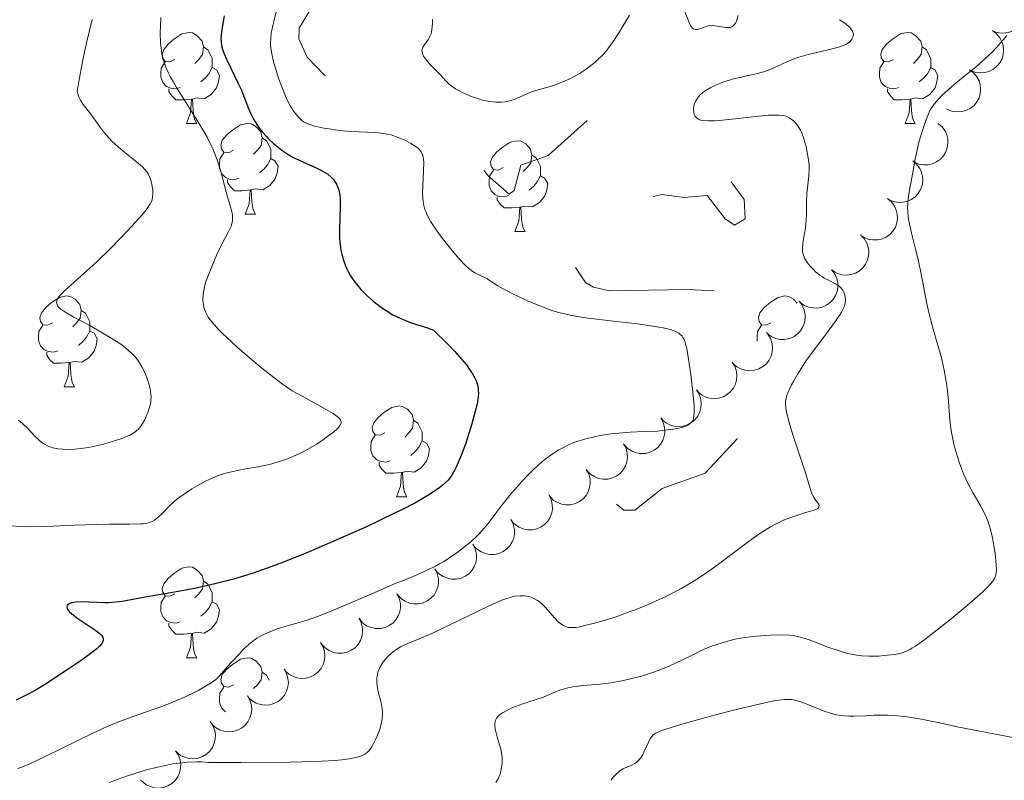
# Model space of a CAD drawing. Units: metres. Extents: x 677530 to 682061, y 4755784 to 4758870.
# Drawn here: x 679137 to 679245, y 4756510 to 4756594 of the extents above; entities that cross this region are included whole.
import ezdxf

# ---------------------------------------------------------------- set-up
doc = ezdxf.new("R2010")
doc.units = ezdxf.units.M
doc.header["$MEASUREMENT"] = 0
doc.linetypes.add('DGN Style 5', pattern=[38.29945, 16.41405, -21.8854])
for name, color, linetype, lineweight in [('Carátula', 7, 'Continuous', 0), ('Elementos auxiliares', 7, 'Continuous', 0), ('Entidades rústicas y varios', 7, 'Continuous', 0), ('Relieve y altimetría', 7, 'Continuous', 0)]:
    doc.layers.add(name, color=color, linetype=linetype, lineweight=lineweight)

msp = doc.modelspace()

# ---------------------------------------------------------------- linework, layer by layer
at = {"layer": 'Carátula', "color": 7, "linetype": 'Continuous', "lineweight": 0}
msp.add_3dface([(677607.64, 4755783.66), (682061.1, 4755900.86), (681982.97, 4758869.84), (677529.51, 4758752.64)], dxfattribs=at)
at = {"layer": 'Elementos auxiliares', "color": 250, "linetype": 'Continuous', "lineweight": 0}
msp.add_3dface([(678481.55, 4756200.43), (681881.45, 4756289.9), (681819.94, 4758603.33), (678421.19, 4758513.86)], dxfattribs=at)
at = {"layer": 'Entidades rústicas y varios', "color": 92, "linetype": 'Continuous', "lineweight": 0, "elevation": 1512.73, "flags": 128}
for points in [[(679246.16, 4756597.67), (679246.64, 4756597.37), (679247.04, 4756596.94), (679247.3, 4756596.53), (679247.45, 4756596.11), (679247.55, 4756595.63), (679247.54, 4756595.14), (679247.44, 4756594.66), (679247.24, 4756594.2), (679246.95, 4756593.78), (679246.58, 4756593.43), (679246.11, 4756593.15), (679245.66, 4756593), (679245.17, 4756592.92), (679244.68, 4756592.93), (679244.31, 4756593.03), (679243.95, 4756593.18)], [(679243.94, 4756593.19), (679244.39, 4756592.85), (679244.76, 4756592.4), (679244.99, 4756591.97), (679245.11, 4756591.55), (679245.17, 4756591.06), (679245.13, 4756590.57), (679245, 4756590.09), (679244.76, 4756589.65), (679244.44, 4756589.26), (679244.05, 4756588.94), (679243.56, 4756588.69), (679243.1, 4756588.57), (679242.6, 4756588.53), (679242.11, 4756588.57), (679241.75, 4756588.7), (679241.41, 4756588.87)], [(679241.41, 4756588.87), (679241.86, 4756588.54), (679242.23, 4756588.09), (679242.46, 4756587.66), (679242.58, 4756587.23), (679242.64, 4756586.74), (679242.6, 4756586.25), (679242.47, 4756585.78), (679242.23, 4756585.34), (679241.91, 4756584.94), (679241.52, 4756584.62), (679241.02, 4756584.38), (679240.57, 4756584.26), (679240.07, 4756584.22), (679239.58, 4756584.26), (679239.22, 4756584.38), (679238.88, 4756584.56)], [(679237.93, 4756582.95), (679238.36, 4756582.59), (679238.71, 4756582.12), (679238.9, 4756581.68), (679239, 4756581.24), (679239.03, 4756580.75), (679238.96, 4756580.26), (679238.8, 4756579.8), (679238.53, 4756579.37), (679238.19, 4756579), (679237.78, 4756578.7), (679237.28, 4756578.48), (679236.81, 4756578.39), (679236.32, 4756578.38), (679235.83, 4756578.46), (679235.48, 4756578.6), (679235.14, 4756578.8)], [(679235.14, 4756578.8), (679235.57, 4756578.44), (679235.92, 4756577.96), (679236.12, 4756577.52), (679236.21, 4756577.09), (679236.25, 4756576.6), (679236.18, 4756576.11), (679236.01, 4756575.65), (679235.75, 4756575.22), (679235.41, 4756574.85), (679234.99, 4756574.55), (679234.49, 4756574.33), (679234.02, 4756574.24), (679233.53, 4756574.23), (679233.04, 4756574.31), (679232.69, 4756574.45), (679232.36, 4756574.65)], [(679232.36, 4756574.65), (679232.79, 4756574.29), (679233.13, 4756573.81), (679233.33, 4756573.37), (679233.43, 4756572.94), (679233.46, 4756572.45), (679233.39, 4756571.96), (679233.23, 4756571.5), (679232.96, 4756571.07), (679232.62, 4756570.69), (679232.21, 4756570.4), (679231.7, 4756570.18), (679231.24, 4756570.09), (679230.74, 4756570.08), (679230.26, 4756570.15), (679229.9, 4756570.3), (679229.57, 4756570.5)], [(679229.39, 4756570.63), (679229.78, 4756570.23), (679230.08, 4756569.72), (679230.23, 4756569.27), (679230.29, 4756568.82), (679230.27, 4756568.33), (679230.15, 4756567.85), (679229.94, 4756567.41), (679229.64, 4756567.01), (679229.26, 4756566.67), (679228.82, 4756566.42), (679228.29, 4756566.25), (679227.82, 4756566.21), (679227.33, 4756566.24), (679226.85, 4756566.37), (679226.51, 4756566.55), (679226.2, 4756566.78)], [(679226.19, 4756566.79), (679226.54, 4756566.34), (679226.77, 4756565.81), (679226.87, 4756565.33), (679226.88, 4756564.89), (679226.8, 4756564.4), (679226.63, 4756563.94), (679226.37, 4756563.52), (679226.02, 4756563.16), (679225.61, 4756562.87), (679225.14, 4756562.67), (679224.6, 4756562.56), (679224.13, 4756562.57), (679223.64, 4756562.67), (679223.18, 4756562.84), (679222.87, 4756563.06), (679222.59, 4756563.32)], [(679222.59, 4756563.32), (679222.93, 4756562.88), (679223.17, 4756562.34), (679223.27, 4756561.87), (679223.27, 4756561.43), (679223.19, 4756560.94), (679223.02, 4756560.48), (679222.76, 4756560.06), (679222.41, 4756559.7), (679222, 4756559.4), (679221.54, 4756559.2), (679220.99, 4756559.1), (679220.52, 4756559.11), (679220.04, 4756559.2), (679219.58, 4756559.38), (679219.26, 4756559.6), (679218.98, 4756559.86)], [(679219.13, 4756559.69), (679219.43, 4756559.21), (679219.61, 4756558.66), (679219.66, 4756558.18), (679219.62, 4756557.73), (679219.5, 4756557.26), (679219.28, 4756556.81), (679218.98, 4756556.42), (679218.6, 4756556.1), (679218.16, 4756555.85), (679217.67, 4756555.69), (679217.12, 4756555.64), (679216.65, 4756555.7), (679216.18, 4756555.84), (679215.74, 4756556.07), (679215.45, 4756556.31), (679215.19, 4756556.6)], [(679215.19, 4756556.6), (679215.49, 4756556.13), (679215.67, 4756555.57), (679215.72, 4756555.09), (679215.68, 4756554.65), (679215.56, 4756554.17), (679215.34, 4756553.73), (679215.04, 4756553.34), (679214.66, 4756553.02), (679214.22, 4756552.76), (679213.74, 4756552.61), (679213.19, 4756552.56), (679212.72, 4756552.62), (679212.24, 4756552.76), (679211.81, 4756552.98), (679211.51, 4756553.23), (679211.26, 4756553.52)], [(679211.26, 4756553.52), (679211.56, 4756553.04), (679211.74, 4756552.49), (679211.79, 4756552.01), (679211.75, 4756551.56), (679211.63, 4756551.09), (679211.41, 4756550.64), (679211.11, 4756550.25), (679210.73, 4756549.93), (679210.29, 4756549.68), (679209.8, 4756549.52), (679209.25, 4756549.47), (679208.78, 4756549.53), (679208.31, 4756549.67), (679207.87, 4756549.9), (679207.58, 4756550.14), (679207.32, 4756550.43)], [(679207.34, 4756550.42), (679207.6, 4756549.92), (679207.75, 4756549.36), (679207.77, 4756548.87), (679207.71, 4756548.43), (679207.55, 4756547.97), (679207.31, 4756547.54), (679206.99, 4756547.17), (679206.58, 4756546.87), (679206.13, 4756546.64), (679205.64, 4756546.52), (679205.09, 4756546.5), (679204.62, 4756546.59), (679204.16, 4756546.76), (679203.73, 4756547.01), (679203.46, 4756547.27), (679203.22, 4756547.58)], [(679203.22, 4756547.58), (679203.49, 4756547.09), (679203.63, 4756546.52), (679203.66, 4756546.04), (679203.59, 4756545.6), (679203.44, 4756545.13), (679203.19, 4756544.7), (679202.87, 4756544.33), (679202.47, 4756544.03), (679202.01, 4756543.81), (679201.52, 4756543.68), (679200.97, 4756543.67), (679200.5, 4756543.75), (679200.04, 4756543.92), (679199.62, 4756544.17), (679199.34, 4756544.43), (679199.1, 4756544.74)], [(679199.1, 4756544.74), (679199.37, 4756544.25), (679199.52, 4756543.68), (679199.54, 4756543.2), (679199.47, 4756542.76), (679199.32, 4756542.29), (679199.08, 4756541.86), (679198.75, 4756541.49), (679198.35, 4756541.19), (679197.9, 4756540.97), (679197.4, 4756540.84), (679196.85, 4756540.83), (679196.39, 4756540.92), (679195.92, 4756541.09), (679195.5, 4756541.33), (679195.22, 4756541.6), (679194.99, 4756541.91)], [(679194.97, 4756541.93), (679195.22, 4756541.43), (679195.35, 4756540.86), (679195.36, 4756540.38), (679195.28, 4756539.94), (679195.12, 4756539.47), (679194.86, 4756539.05), (679194.53, 4756538.69), (679194.12, 4756538.4), (679193.66, 4756538.19), (679193.16, 4756538.08), (679192.61, 4756538.08), (679192.15, 4756538.18), (679191.69, 4756538.36), (679191.27, 4756538.62), (679191, 4756538.89), (679190.78, 4756539.21)], [(679190.78, 4756539.21), (679191.03, 4756538.71), (679191.16, 4756538.13), (679191.17, 4756537.65), (679191.09, 4756537.21), (679190.93, 4756536.75), (679190.67, 4756536.33), (679190.34, 4756535.97), (679189.93, 4756535.68), (679189.47, 4756535.47), (679188.97, 4756535.36), (679188.42, 4756535.35), (679187.96, 4756535.45), (679187.5, 4756535.64), (679187.08, 4756535.9), (679186.81, 4756536.17), (679186.58, 4756536.48)], [(679186.58, 4756536.48), (679186.84, 4756535.98), (679186.97, 4756535.41), (679186.98, 4756534.93), (679186.9, 4756534.49), (679186.73, 4756534.02), (679186.48, 4756533.6), (679186.15, 4756533.24), (679185.74, 4756532.95), (679185.28, 4756532.74), (679184.78, 4756532.63), (679184.23, 4756532.63), (679183.77, 4756532.73), (679183.31, 4756532.91), (679182.89, 4756533.17), (679182.62, 4756533.44), (679182.39, 4756533.76)], [(679182.39, 4756533.76), (679182.65, 4756533.26), (679182.78, 4756532.68), (679182.79, 4756532.2), (679182.71, 4756531.76), (679182.54, 4756531.3), (679182.29, 4756530.88), (679181.95, 4756530.52), (679181.54, 4756530.23), (679181.08, 4756530.02), (679180.59, 4756529.91), (679180.04, 4756529.9), (679179.57, 4756530), (679179.11, 4756530.19), (679178.7, 4756530.45), (679178.43, 4756530.72), (679178.2, 4756531.03)], [(679178.2, 4756531.03), (679178.45, 4756530.53), (679178.58, 4756529.96), (679178.59, 4756529.48), (679178.51, 4756529.04), (679178.35, 4756528.57), (679178.09, 4756528.15), (679177.76, 4756527.79), (679177.35, 4756527.5), (679176.89, 4756527.29), (679176.4, 4756527.18), (679175.84, 4756527.18), (679175.38, 4756527.28), (679174.92, 4756527.46), (679174.5, 4756527.72), (679174.24, 4756527.99), (679174.01, 4756528.31)], [(679174.01, 4756528.31), (679174.26, 4756527.81), (679174.39, 4756527.23), (679174.4, 4756526.75), (679174.32, 4756526.31), (679174.16, 4756525.85), (679173.9, 4756525.43), (679173.57, 4756525.07), (679173.16, 4756524.78), (679172.7, 4756524.57), (679172.2, 4756524.46), (679171.65, 4756524.45), (679171.19, 4756524.55), (679170.73, 4756524.74), (679170.31, 4756525), (679170.04, 4756525.27), (679169.81, 4756525.58)], [(679169.77, 4756525.65), (679170.05, 4756525.16), (679170.21, 4756524.6), (679170.25, 4756524.12), (679170.19, 4756523.68), (679170.05, 4756523.2), (679169.82, 4756522.77), (679169.51, 4756522.39), (679169.11, 4756522.08), (679168.66, 4756521.84), (679168.17, 4756521.71), (679167.62, 4756521.68), (679167.16, 4756521.75), (679166.69, 4756521.91), (679166.26, 4756522.15), (679165.97, 4756522.4), (679165.73, 4756522.7)], [(679165.73, 4756522.7), (679166.01, 4756522.22), (679166.17, 4756521.65), (679166.21, 4756521.17), (679166.15, 4756520.73), (679166.01, 4756520.26), (679165.78, 4756519.82), (679165.47, 4756519.44), (679165.07, 4756519.13), (679164.62, 4756518.9), (679164.13, 4756518.76), (679163.58, 4756518.73), (679163.12, 4756518.8), (679162.65, 4756518.96), (679162.22, 4756519.2), (679161.93, 4756519.45), (679161.69, 4756519.76)], [(679161.69, 4756519.76), (679161.97, 4756519.27), (679162.13, 4756518.71), (679162.17, 4756518.23), (679162.11, 4756517.78), (679161.97, 4756517.31), (679161.74, 4756516.88), (679161.43, 4756516.5), (679161.03, 4756516.19), (679160.58, 4756515.95), (679160.1, 4756515.81), (679159.55, 4756515.78), (679159.08, 4756515.86), (679158.61, 4756516.01), (679158.18, 4756516.25), (679157.89, 4756516.51), (679157.65, 4756516.81)], [(679157.56, 4756516.92), (679157.88, 4756516.46), (679158.08, 4756515.91), (679158.15, 4756515.43), (679158.12, 4756514.99), (679158.02, 4756514.51), (679157.82, 4756514.06), (679157.54, 4756513.66), (679157.16, 4756513.32), (679156.73, 4756513.05), (679156.26, 4756512.88), (679155.71, 4756512.81), (679155.24, 4756512.85), (679154.76, 4756512.97), (679154.31, 4756513.17), (679154.01, 4756513.41), (679153.75, 4756513.69)], [(679153.75, 4756513.69), (679154.06, 4756513.23), (679154.26, 4756512.68), (679154.33, 4756512.2), (679154.31, 4756511.75), (679154.21, 4756511.27), (679154.01, 4756510.82), (679153.72, 4756510.42), (679153.35, 4756510.08), (679152.92, 4756509.82), (679152.44, 4756509.64), (679151.9, 4756509.57), (679151.43, 4756509.61), (679150.95, 4756509.74), (679150.5, 4756509.94), (679150.2, 4756510.17), (679149.93, 4756510.46)]]:
    msp.add_lwpolyline(points, dxfattribs=at)
at = {"layer": 'Entidades rústicas y varios', "color": 92, "linetype": 'Continuous', "lineweight": 0, "flags": 128}
for points in [[(679153.67, 4756590.01), (679153.14, 4756589.74), (679152.61, 4756589.8), (679152.34, 4756590.17), (679152.29, 4756590.6), (679152.45, 4756591.12), (679152.93, 4756591.71), (679153.56, 4756592.24), (679154.46, 4756592.82), (679155.21, 4756592.98), (679155.63, 4756592.93), (679156.16, 4756592.62), (679156.69, 4756592.03), (679156.85, 4756591.39), (679156.74, 4756590.54), (679156.32, 4756590.01), (679155.9, 4756589.58)], [(679233, 4756590.01), (679232.46, 4756589.74), (679231.94, 4756589.8), (679231.67, 4756590.17), (679231.62, 4756590.6), (679231.78, 4756591.12), (679232.26, 4756591.71), (679232.89, 4756592.24), (679233.79, 4756592.82), (679234.54, 4756592.98), (679234.96, 4756592.93), (679235.49, 4756592.62), (679236.02, 4756592.03), (679236.18, 4756591.39), (679236.07, 4756590.54), (679235.64, 4756590.01), (679235.22, 4756589.58)], [(679156.85, 4756591.39), (679157.33, 4756591.08), (679157.64, 4756590.44), (679157.8, 4756590.12), (679157.8, 4756589.54), (679157.8, 4756589.11), (679157.43, 4756588.42), (679157.01, 4756587.94), (679156.53, 4756587.52)], [(679236.18, 4756591.39), (679236.66, 4756591.08), (679236.97, 4756590.44), (679237.13, 4756590.12), (679237.13, 4756589.54), (679237.13, 4756589.11), (679236.76, 4756588.42), (679236.34, 4756587.94), (679235.86, 4756587.52)], [(679154.25, 4756586.93), (679153.83, 4756586.77), (679153.24, 4756586.83), (679152.77, 4756587.04), (679152.34, 4756587.46), (679152.13, 4756588.05), (679152.13, 4756588.47), (679152.18, 4756589.06), (679152.61, 4756589.74)], [(679157.8, 4756589.11), (679158.26, 4756588.86), (679158.6, 4756588.24), (679158.49, 4756587.52), (679158.28, 4756586.88), (679157.7, 4756586.14), (679156.9, 4756585.66), (679156.05, 4756585.76), (679155.62, 4756585.64)], [(679233.58, 4756586.93), (679233.16, 4756586.77), (679232.57, 4756586.83), (679232.1, 4756587.04), (679231.67, 4756587.46), (679231.46, 4756588.05), (679231.46, 4756588.47), (679231.51, 4756589.06), (679231.94, 4756589.74)], [(679237.13, 4756589.11), (679237.58, 4756588.86), (679237.93, 4756588.24), (679237.82, 4756587.52), (679237.61, 4756586.88), (679237.02, 4756586.14), (679236.23, 4756585.66), (679235.38, 4756585.76), (679234.95, 4756585.64)], [(679155.51, 4756585.64), (679154.62, 4756585.55), (679153.78, 4756585.55), (679153.35, 4756585.98), (679153.03, 4756586.46), (679153.03, 4756586.77)], [(679234.84, 4756585.64), (679233.95, 4756585.55), (679233.1, 4756585.55), (679232.68, 4756585.98), (679232.36, 4756586.46), (679232.36, 4756586.77)], [(679154.97, 4756582.95), (679155.4, 4756584.11), (679155.51, 4756585.64), (679155.62, 4756585.64), (679155.66, 4756585.05), (679155.69, 4756584.36), (679155.76, 4756583.75), (679155.88, 4756583.35), (679156.09, 4756582.95)], [(679234.3, 4756582.95), (679234.73, 4756584.11), (679234.84, 4756585.64), (679234.95, 4756585.64), (679234.98, 4756585.05), (679235.02, 4756584.36), (679235.09, 4756583.75), (679235.2, 4756583.35), (679235.42, 4756582.95)], [(679154.97, 4756582.95), (679156.09, 4756582.95)], [(679160.14, 4756579.98), (679159.61, 4756579.71), (679159.08, 4756579.76), (679158.82, 4756580.14), (679158.76, 4756580.56), (679158.92, 4756581.08), (679159.4, 4756581.68), (679160.04, 4756582.2), (679160.94, 4756582.79), (679161.68, 4756582.95), (679162.11, 4756582.9), (679162.64, 4756582.58), (679163.17, 4756582), (679163.33, 4756581.36), (679163.22, 4756580.5), (679162.79, 4756579.98), (679162.37, 4756579.55)], [(679234.3, 4756582.95), (679235.42, 4756582.95)], [(679163.33, 4756581.36), (679163.8, 4756581.04), (679164.12, 4756580.4), (679164.28, 4756580.08), (679164.28, 4756579.5), (679164.28, 4756579.08), (679163.91, 4756578.38), (679163.49, 4756577.9), (679163.01, 4756577.48)], [(679189.92, 4756578.07), (679189.38, 4756577.8), (679188.86, 4756577.86), (679188.59, 4756578.23), (679188.54, 4756578.66), (679188.7, 4756579.18), (679189.18, 4756579.77), (679189.81, 4756580.3), (679190.71, 4756580.88), (679191.46, 4756581.04), (679191.88, 4756580.99), (679192.41, 4756580.68), (679192.94, 4756580.09), (679193.1, 4756579.45), (679192.99, 4756578.6), (679192.56, 4756578.07), (679192.14, 4756577.64)], [(679160.73, 4756576.9), (679160.3, 4756576.74), (679159.72, 4756576.8), (679159.24, 4756577), (679158.82, 4756577.43), (679158.6, 4756578.02), (679158.6, 4756578.44), (679158.66, 4756579.02), (679159.08, 4756579.71)], [(679164.28, 4756579.08), (679164.73, 4756578.82), (679165.08, 4756578.21), (679164.97, 4756577.48), (679164.76, 4756576.84), (679164.17, 4756576.1), (679163.38, 4756575.62), (679162.53, 4756575.73), (679162.1, 4756575.6)], [(679193.1, 4756579.45), (679193.58, 4756579.14), (679193.89, 4756578.5), (679194.05, 4756578.18), (679194.05, 4756577.6), (679194.05, 4756577.17), (679193.68, 4756576.48), (679193.26, 4756576), (679192.78, 4756575.58)], [(679190.5, 4756574.99), (679190.08, 4756574.83), (679189.49, 4756574.89), (679189.02, 4756575.1), (679188.59, 4756575.52), (679188.38, 4756576.11), (679188.38, 4756576.53), (679188.43, 4756577.12), (679188.86, 4756577.8)], [(679194.05, 4756577.17), (679194.5, 4756576.92), (679194.85, 4756576.3), (679194.74, 4756575.58), (679194.53, 4756574.94), (679193.94, 4756574.2), (679193.15, 4756573.72), (679192.3, 4756573.82), (679191.87, 4756573.7)], [(679161.99, 4756575.6), (679161.1, 4756575.52), (679160.25, 4756575.52), (679159.83, 4756575.94), (679159.51, 4756576.42), (679159.51, 4756576.74)], [(679161.44, 4756572.92), (679161.88, 4756574.08), (679161.99, 4756575.6), (679162.1, 4756575.6), (679162.13, 4756575.02), (679162.17, 4756574.33), (679162.24, 4756573.72), (679162.35, 4756573.32), (679162.57, 4756572.92)], [(679191.76, 4756573.7), (679190.87, 4756573.61), (679190.02, 4756573.61), (679189.6, 4756574.04), (679189.28, 4756574.52), (679189.28, 4756574.83)], [(679191.22, 4756571.01), (679191.65, 4756572.17), (679191.76, 4756573.7), (679191.87, 4756573.7), (679191.9, 4756573.11), (679191.94, 4756572.42), (679192.01, 4756571.81), (679192.12, 4756571.41), (679192.34, 4756571.01)], [(679161.44, 4756572.92), (679162.57, 4756572.92)], [(679191.22, 4756571.01), (679192.34, 4756571.01)], [(679140.16, 4756560.93), (679139.64, 4756560.66), (679139.1, 4756560.72), (679138.84, 4756561.09), (679138.78, 4756561.51), (679138.94, 4756562.03), (679139.42, 4756562.63), (679140.06, 4756563.16), (679140.96, 4756563.74), (679141.7, 4756563.9), (679142.13, 4756563.85), (679142.66, 4756563.53), (679143.19, 4756562.95), (679143.35, 4756562.31), (679143.24, 4756561.46), (679142.82, 4756560.93), (679142.4, 4756560.5)], [(679219.49, 4756560.93), (679218.96, 4756560.66), (679218.43, 4756560.72), (679218.17, 4756561.09), (679218.11, 4756561.51), (679218.27, 4756562.03), (679218.75, 4756562.63), (679219.39, 4756563.16), (679220.29, 4756563.74), (679221.03, 4756563.9), (679221.46, 4756563.85), (679221.99, 4756563.53), (679222.37, 4756563.12)], [(679143.35, 4756562.31), (679143.82, 4756561.99), (679144.14, 4756561.35), (679144.3, 4756561.03), (679144.3, 4756560.45), (679144.3, 4756560.03), (679143.93, 4756559.34), (679143.51, 4756558.86), (679143.03, 4756558.44)], [(679140.75, 4756557.85), (679140.32, 4756557.69), (679139.74, 4756557.75), (679139.26, 4756557.96), (679138.84, 4756558.38), (679138.62, 4756558.97), (679138.62, 4756559.39), (679138.68, 4756559.97), (679139.1, 4756560.66)], [(679217.98, 4756558.9), (679217.95, 4756558.97), (679217.95, 4756559.39), (679218.01, 4756559.97), (679218.43, 4756560.66)], [(679144.3, 4756560.03), (679144.76, 4756559.78), (679145.1, 4756559.16), (679144.99, 4756558.44), (679144.78, 4756557.8), (679144.2, 4756557.06), (679143.4, 4756556.58), (679142.55, 4756556.68), (679142.12, 4756556.55)], [(679142.01, 4756556.55), (679141.12, 4756556.47), (679140.28, 4756556.47), (679139.85, 4756556.9), (679139.53, 4756557.37), (679139.53, 4756557.69)], [(679141.46, 4756553.87), (679141.9, 4756555.03), (679142.01, 4756556.55), (679142.12, 4756556.55), (679142.16, 4756555.97), (679142.19, 4756555.28), (679142.26, 4756554.67), (679142.38, 4756554.27), (679142.59, 4756553.87)], [(679141.46, 4756553.87), (679142.59, 4756553.87)], [(679176.86, 4756548.79), (679176.33, 4756548.52), (679175.8, 4756548.58), (679175.53, 4756548.95), (679175.48, 4756549.37), (679175.64, 4756549.89), (679176.12, 4756550.49), (679176.75, 4756551.02), (679177.65, 4756551.6), (679178.4, 4756551.76), (679178.82, 4756551.71), (679179.35, 4756551.39), (679179.88, 4756550.81), (679180.04, 4756550.17), (679179.93, 4756549.32), (679179.51, 4756548.79), (679179.09, 4756548.36)], [(679180.04, 4756550.17), (679180.52, 4756549.85), (679180.83, 4756549.21), (679180.99, 4756548.89), (679180.99, 4756548.31), (679180.99, 4756547.89), (679180.62, 4756547.2), (679180.2, 4756546.72), (679179.72, 4756546.3)], [(679177.44, 4756545.71), (679177.02, 4756545.55), (679176.43, 4756545.61), (679175.96, 4756545.82), (679175.53, 4756546.24), (679175.32, 4756546.83), (679175.32, 4756547.25), (679175.37, 4756547.83), (679175.8, 4756548.52)], [(679180.99, 4756547.89), (679181.45, 4756547.64), (679181.79, 4756547.02), (679181.68, 4756546.3), (679181.47, 4756545.66), (679180.89, 4756544.92), (679180.09, 4756544.44), (679179.24, 4756544.54), (679178.81, 4756544.41)], [(679178.7, 4756544.41), (679177.81, 4756544.33), (679176.97, 4756544.33), (679176.54, 4756544.76), (679176.22, 4756545.23), (679176.22, 4756545.55)], [(679178.16, 4756541.73), (679178.59, 4756542.89), (679178.7, 4756544.41), (679178.81, 4756544.41), (679178.85, 4756543.83), (679178.88, 4756543.14), (679178.95, 4756542.53), (679179.07, 4756542.13), (679179.28, 4756541.73)], [(679178.16, 4756541.73), (679179.28, 4756541.73)], [(679153.67, 4756531.02), (679153.14, 4756530.75), (679152.61, 4756530.81), (679152.34, 4756531.18), (679152.29, 4756531.6), (679152.45, 4756532.12), (679152.93, 4756532.72), (679153.56, 4756533.25), (679154.46, 4756533.83), (679155.21, 4756533.99), (679155.63, 4756533.94), (679156.16, 4756533.62), (679156.69, 4756533.04), (679156.85, 4756532.4), (679156.74, 4756531.55), (679156.32, 4756531.02), (679155.9, 4756530.59)], [(679156.85, 4756532.4), (679157.33, 4756532.08), (679157.64, 4756531.44), (679157.8, 4756531.12), (679157.8, 4756530.54), (679157.8, 4756530.12), (679157.43, 4756529.43), (679157.01, 4756528.95), (679156.53, 4756528.53)], [(679154.25, 4756527.94), (679153.83, 4756527.78), (679153.24, 4756527.84), (679152.77, 4756528.05), (679152.34, 4756528.47), (679152.13, 4756529.06), (679152.13, 4756529.48), (679152.18, 4756530.06), (679152.61, 4756530.75)], [(679157.8, 4756530.12), (679158.26, 4756529.87), (679158.6, 4756529.25), (679158.49, 4756528.53), (679158.28, 4756527.89), (679157.7, 4756527.15), (679156.9, 4756526.67), (679156.05, 4756526.77), (679155.62, 4756526.64)], [(679155.51, 4756526.64), (679154.62, 4756526.56), (679153.78, 4756526.56), (679153.35, 4756526.99), (679153.03, 4756527.46), (679153.03, 4756527.78)], [(679154.97, 4756523.96), (679155.4, 4756525.12), (679155.51, 4756526.64), (679155.62, 4756526.64), (679155.66, 4756526.06), (679155.69, 4756525.37), (679155.76, 4756524.76), (679155.88, 4756524.36), (679156.09, 4756523.96)], [(679154.97, 4756523.96), (679156.09, 4756523.96)], [(679160.14, 4756520.98), (679159.61, 4756520.72), (679159.08, 4756520.77), (679158.82, 4756521.14), (679158.76, 4756521.57), (679158.92, 4756522.09), (679159.4, 4756522.68), (679160.04, 4756523.21), (679160.94, 4756523.8), (679161.68, 4756523.96), (679162.11, 4756523.9), (679162.64, 4756523.59), (679163.17, 4756523), (679163.33, 4756522.36), (679163.22, 4756521.51), (679162.79, 4756520.98), (679162.37, 4756520.56)], [(679163.33, 4756522.36), (679163.8, 4756522.05), (679164.08, 4756521.5)], [(679159.27, 4756517.99), (679159.24, 4756518.01), (679158.82, 4756518.44), (679158.6, 4756519.02), (679158.6, 4756519.44), (679158.66, 4756520.03), (679159.08, 4756520.72)]]:
    msp.add_lwpolyline(points, dxfattribs=at)
at = {"layer": 'Relieve y altimetría', "color": 27, "linetype": 'DGN Style 5', "lineweight": 0, "elevation": 1482.5, "flags": 128}
msp.add_lwpolyline([(679173.29, 4756601.47), (679172.47, 4756599.83), (679170.37, 4756598.43), (679167.39, 4756593.46), (679167.37, 4756592.29), (679168.3, 4756590.26), (679172.88, 4756585.42), (679174.08, 4756585.15), (679176.73, 4756585.59), (679182.11, 4756584.18), (679184.41, 4756581.38), (679185.59, 4756580.57), (679188.24, 4756577.21), (679190.58, 4756575.13), (679191.13, 4756575.54), (679191.89, 4756578.32), (679194.91, 4756579.42), (679199.38, 4756583.45), (679201.47, 4756584.68), (679204.48, 4756586.03), (679205.45, 4756586.02), (679205.97, 4756582.43), (679206.56, 4756581.33), (679208.81, 4756579.72), (679211.52, 4756579.17), (679214.43, 4756577.42), (679216.55, 4756574.55), (679216.63, 4756572.41), (679215.46, 4756571.73), (679214.43, 4756572.41), (679212.45, 4756574.99), (679209.87, 4756574.77), (679207.49, 4756575.1), (679204.47, 4756574.42), (679201.04, 4756574.15), (679197.47, 4756576.46), (679196.37, 4756576.74), (679195.94, 4756576.37), (679195.6, 4756575.29), (679195.05, 4756571.99), (679195.12, 4756570.53), (679196.77, 4756568.78), (679199, 4756565.38), (679199.91, 4756564.88), (679201.68, 4756564.48), (679210.32, 4756564.62), (679214.62, 4756564.38), (679218.01, 4756564.01), (679219.11, 4756563.47), (679219.22, 4756562.55), (679218.48, 4756557.42), (679217.54, 4756555.41), (679217, 4756551.45), (679216.08, 4756548.48), (679212.24, 4756544.32), (679207.47, 4756542.65), (679204.47, 4756540.24), (679203.26, 4756540.26), (679198.84, 4756543.74), (679197.92, 4756543.91), (679196.7, 4756543.52), (679193.22, 4756540.36), (679190.37, 4756535.4), (679189.24, 4756534.29)], dxfattribs=at)
at = {"layer": 'Relieve y altimetría', "color": 36, "linetype": 'Continuous', "lineweight": 0, "flags": 128}
for points, elevation in [([(679164.88, 4756595.25), (679164.59, 4756594.21), (679164.48, 4756593.76), (679164.33, 4756592.91), (679164.26, 4756592.32), (679164.24, 4756591.79), (679164.25, 4756591.54), (679164.3, 4756591.02), (679164.37, 4756590.64), (679164.58, 4756589.76), (679164.91, 4756588.67), (679165.1, 4756588.07), (679165.42, 4756587.16), (679165.92, 4756585.9), (679166.09, 4756585.53), (679166.42, 4756584.9), (679166.74, 4756584.37), (679166.95, 4756584.08), (679167.35, 4756583.6), (679167.61, 4756583.36), (679167.74, 4756583.25), (679167.96, 4756583.1), (679168.35, 4756582.91), (679168.58, 4756582.82), (679169.14, 4756582.66), (679170.14, 4756582.44), (679170.72, 4756582.34), (679171.65, 4756582.2)], 1480), ([(679209.95, 4756595.38), (679210.45, 4756594.09), (679210.61, 4756593.76), (679210.7, 4756593.62), (679210.83, 4756593.47), (679210.92, 4756593.4), (679211.12, 4756593.33), (679211.22, 4756593.31), (679211.43, 4756593.33), (679211.64, 4756593.39), (679212.04, 4756593.55), (679212.4, 4756593.68), (679212.58, 4756593.72), (679212.85, 4756593.75), (679213.32, 4756593.72), (679214.46, 4756593.53), (679214.82, 4756593.52), (679214.98, 4756593.54), (679215.17, 4756593.61), (679215.37, 4756593.74), (679215.44, 4756593.82), (679215.56, 4756594), (679215.67, 4756594.24), (679215.87, 4756594.87)], 1485), ([(679144.56, 4756594.42), (679143.97, 4756591.98), (679143.57, 4756590.15), (679143.23, 4756588.4), (679143.08, 4756587.59), (679142.91, 4756586.46), (679143, 4756586.1), (679143.07, 4756585.89), (679143.25, 4756585.52), (679143.55, 4756585.04), (679144.29, 4756584.13), (679144.89, 4756583.29), (679145.49, 4756582.43), (679145.83, 4756581.99), (679146.42, 4756581.31), (679146.74, 4756580.98), (679147.45, 4756580.33), (679148.17, 4756579.72), (679149.08, 4756579), (679149.48, 4756578.68), (679150.11, 4756578.14), (679150.34, 4756577.9), (679150.63, 4756577.55), (679150.74, 4756577.37), (679150.93, 4756576.98), (679151.07, 4756576.54), (679151.15, 4756576.22), (679151.24, 4756575.57), (679151.25, 4756575.1), (679151.23, 4756574.88), (679151.17, 4756574.52), (679151.11, 4756574.34), (679150.97, 4756574.06), (679150.63, 4756573.56), (679150.39, 4756573.25), (679149.73, 4756572.48), (679148.45, 4756571.09), (679147.7, 4756570.3), (679146.47, 4756569.04), (679145.23, 4756567.82), (679144.62, 4756567.25), (679142.98, 4756565.79), (679141.82, 4756564.77), (679141.37, 4756564.35), (679141.02, 4756563.97), (679140.88, 4756563.8), (679140.74, 4756563.57), (679140.67, 4756563.43), (679140.62, 4756563.16), (679140.64, 4756563.04), (679140.74, 4756562.8), (679140.92, 4756562.58), (679141.09, 4756562.43), (679141.53, 4756562.13), (679142.53, 4756561.55), (679144.21, 4756560.66), (679145.12, 4756560.16), (679146.36, 4756559.44), (679146.96, 4756559.07), (679147.81, 4756558.49), (679148.57, 4756557.89), (679148.9, 4756557.59), (679149.19, 4756557.29), (679149.37, 4756557.09), (679149.68, 4756556.69), (679150.05, 4756556.08), (679150.26, 4756555.68), (679150.59, 4756554.88), (679150.85, 4756554.09), (679150.94, 4756553.69), (679151.03, 4756553.09), (679151.05, 4756552.68), (679151.04, 4756552.48), (679151.01, 4756552.16), (679150.96, 4756551.85), (679150.78, 4756551.22), (679150.53, 4756550.62), (679150.35, 4756550.24), (679149.95, 4756549.59), (679149.65, 4756549.21), (679149.5, 4756549.05), (679149.14, 4756548.78)], 1465), ([(679152.14, 4756594.65), (679152.09, 4756593.67), (679152.07, 4756593.01), (679152.11, 4756591.76), (679152.19, 4756591), (679152.25, 4756590.63), (679152.37, 4756590.06), (679152.56, 4756589.48), (679152.68, 4756589.17), (679152.98, 4756588.5), (679153.16, 4756588.14), (679153.48, 4756587.56), (679153.86, 4756586.92), (679154.74, 4756585.51), (679156.03, 4756583.47), (679156.66, 4756582.44), (679157.23, 4756581.43), (679157.48, 4756580.94), (679157.82, 4756580.24), (679158.02, 4756579.79), (679158.35, 4756578.94), (679158.72, 4756577.77), (679159.23, 4756575.79), (679159.57, 4756574.6), (679159.93, 4756573.36)], 1470), ([(679182.12, 4756594.45), (679182.13, 4756594.1), (679182.1, 4756593.56), (679182.02, 4756593.06), (679181.96, 4756592.83), (679181.87, 4756592.62), (679181.67, 4756592.24), (679181.23, 4756591.63), (679181.06, 4756591.37), (679180.98, 4756591.13), (679180.96, 4756591.01), (679180.97, 4756590.83), (679181.05, 4756590.55), (679181.12, 4756590.39), (679181.34, 4756590.07), (679181.81, 4756589.53), (679182.58, 4756588.75), (679182.95, 4756588.37), (679183.61, 4756587.64), (679183.97, 4756587.29), (679184.41, 4756586.94), (679184.68, 4756586.77), (679185.32, 4756586.41), (679185.65, 4756586.26), (679186.33, 4756585.97), (679186.86, 4756585.77), (679187.66, 4756585.53), (679188.05, 4756585.44), (679188.42, 4756585.37), (679189.11, 4756585.29), (679189.74, 4756585.29), (679190.13, 4756585.33), (679190.39, 4756585.38), (679190.87, 4756585.5), (679191.14, 4756585.6), (679191.66, 4756585.81), (679192.71, 4756586.29), (679193.27, 4756586.51), (679194.21, 4756586.78), (679195.15, 4756587.04), (679195.67, 4756587.21), (679196.52, 4756587.52), (679197.35, 4756587.9), (679197.78, 4756588.12), (679198.44, 4756588.51), (679199.1, 4756588.94), (679199.43, 4756589.19), (679200.07, 4756589.71), (679200.39, 4756590), (679200.84, 4756590.45), (679201.28, 4756590.94), (679201.55, 4756591.28), (679202.08, 4756591.98), (679202.78, 4756593.04), (679203.88, 4756594.89)], 1485), ([(679227.05, 4756594.4), (679227.53, 4756594.08), (679227.79, 4756593.89), (679228.18, 4756593.55), (679228.31, 4756593.4), (679228.5, 4756593.14), (679228.57, 4756592.92), (679228.59, 4756592.79), (679228.55, 4756592.56), (679228.43, 4756592.26), (679228.35, 4756592.12), (679228.18, 4756591.94), (679227.95, 4756591.77), (679227.82, 4756591.69), (679227.57, 4756591.58), (679226.95, 4756591.36), (679225.64, 4756591.04), (679223.58, 4756590.56), (679222.57, 4756590.26), (679222.11, 4756590.1), (679221.26, 4756589.76), (679219.79, 4756589.07), (679219.12, 4756588.79), (679218.79, 4756588.67), (679218.15, 4756588.48), (679217.51, 4756588.34), (679216.66, 4756588.16), (679216.22, 4756588.07), (679215.35, 4756587.86), (679214.91, 4756587.73), (679214.27, 4756587.53), (679213.38, 4756587.18), (679212.85, 4756586.92), (679212.24, 4756586.55), (679211.97, 4756586.36), (679211.63, 4756586.06), (679211.49, 4756585.9), (679211.37, 4756585.75), (679211.18, 4756585.43), (679211.05, 4756585.12), (679210.99, 4756584.91), (679210.94, 4756584.51), (679210.97, 4756584.15), (679211.02, 4756583.98), (679211.12, 4756583.76), (679211.28, 4756583.57), (679211.39, 4756583.48), (679211.61, 4756583.36), (679211.75, 4756583.32), (679212.02, 4756583.26), (679212.55, 4756583.23), (679213.3, 4756583.25), (679213.76, 4756583.28), (679215.53, 4756583.46), (679218.12, 4756583.74)], 1485), ([(679245.52, 4756592.66), (679245.13, 4756592.17), (679244.37, 4756591.31), (679243.9, 4756590.83), (679243.1, 4756590.07), (679242.17, 4756589.24), (679241.66, 4756588.82), (679240.93, 4756588.23), (679239.92, 4756587.41), (679239.41, 4756586.99), (679238.68, 4756586.34), (679238.33, 4756586), (679237.69, 4756585.3), (679237.4, 4756584.94), (679237.02, 4756584.39), (679236.6, 4756583.27), (679236.36, 4756582.59), (679235.98, 4756581.37), (679235.83, 4756580.83), (679235.59, 4756579.85), (679235.42, 4756579), (679235.16, 4756577.53), (679234.78, 4756575.59), (679234.64, 4756574.66), (679234.59, 4756574.03), (679234.58, 4756573.71), (679234.6, 4756573.22), (679234.65, 4756572.72), (679234.69, 4756572.38), (679234.82, 4756571.67), (679235.09, 4756570.55)], 1490), ([(679218.12, 4756583.74), (679219.23, 4756583.84), (679219.68, 4756583.87), (679220.39, 4756583.87), (679220.9, 4756583.81), (679221.16, 4756583.74), (679221.31, 4756583.68), (679221.58, 4756583.54), (679221.98, 4756583.25), (679222.18, 4756583.06), (679222.47, 4756582.69), (679222.75, 4756582.21), (679222.88, 4756581.91), (679223.06, 4756581.46), (679223.17, 4756581.13), (679223.36, 4756580.41), (679223.54, 4756579.56), (679223.66, 4756578.71), (679223.69, 4756578.3), (679223.7, 4756577.91), (679223.67, 4756577.17), (679223.52, 4756575.84), (679223.45, 4756575.2), (679223.42, 4756574.24), (679223.42, 4756572.95), (679223.39, 4756572.31), (679223.29, 4756571.37), (679223.09, 4756570.21), (679223.01, 4756569.7), (679222.96, 4756569.12), (679222.96, 4756568.85), (679223.03, 4756568.46), (679223.18, 4756568.08), (679223.3, 4756567.87), (679223.6, 4756567.45), (679223.85, 4756567.15), (679224.22, 4756566.77), (679224.42, 4756566.58), (679224.9, 4756566.2), (679225.14, 4756566.03), (679225.38, 4756565.88), (679225.84, 4756565.63), (679226.68, 4756565.2), (679227.02, 4756564.97), (679227.17, 4756564.83), (679227.41, 4756564.53), (679227.58, 4756564.19), (679227.65, 4756563.95), (679227.69, 4756563.78), (679227.71, 4756563.44), (679227.68, 4756563.1), (679227.64, 4756562.92), (679227.54, 4756562.62), (679227.28, 4756562.11), (679227.11, 4756561.81), (679226.63, 4756561.1), (679225.63, 4756559.74), (679224.05, 4756557.66), (679223.32, 4756556.65), (679223, 4756556.18), (679222.45, 4756555.31), (679222, 4756554.54), (679221.76, 4756554.07), (679221.39, 4756553.27), (679221.22, 4756552.82), (679221.17, 4756552.59), (679221.11, 4756552.25), (679221.11, 4756551.86), (679221.13, 4756551.64), (679221.18, 4756551.27), (679221.39, 4756550.35), (679221.55, 4756549.78), (679221.95, 4756548.46), (679223.3, 4756544.36), (679223.61, 4756543.37), (679223.9, 4756542.42), (679224.02, 4756542.06), (679224.21, 4756541.64), (679224.32, 4756541.47), (679224.76, 4756540.9), (679224.82, 4756540.74), (679224.74, 4756540.52), (679224.65, 4756540.45), (679224.45, 4756540.34), (679224.15, 4756540.23), (679223.31, 4756539.98), (679222.33, 4756539.68), (679221.78, 4756539.48), (679220.88, 4756539.13), (679219.92, 4756538.67), (679219.43, 4756538.4), (679218.67, 4756537.95), (679218.16, 4756537.61), (679217.12, 4756536.87), (679213.86, 4756534.39), (679212.73, 4756533.58), (679212.16, 4756533.18), (679211.31, 4756532.63), (679210.73, 4756532.27), (679209.58, 4756531.61), (679209.01, 4756531.3)], 1485), ([(679171.65, 4756582.2), (679172.62, 4756582.09), (679173.1, 4756582.05), (679175.87, 4756581.93), (679176.73, 4756581.84), (679177.15, 4756581.76), (679177.56, 4756581.67), (679178.34, 4756581.41), (679179.06, 4756581.11), (679179.49, 4756580.89), (679179.75, 4756580.74), (679180.21, 4756580.44), (679180.56, 4756580.17), (679180.7, 4756580.03), (679180.87, 4756579.81), (679180.99, 4756579.57), (679181.04, 4756579.44), (679181.09, 4756579.22), (679181.15, 4756578.69), (679181.14, 4756577.65), (679181.05, 4756576.05), (679181.03, 4756575.27), (679181.05, 4756574.64), (679181.08, 4756574.34), (679181.16, 4756573.9), (679181.28, 4756573.45), (679181.37, 4756573.22), (679181.58, 4756572.74), (679181.71, 4756572.48), (679181.95, 4756572.07), (679182.23, 4756571.63), (679182.89, 4756570.69), (679183.63, 4756569.73), (679184.13, 4756569.11), (679185.04, 4756568.04), (679185.8, 4756567.23), (679186.18, 4756566.88), (679186.4, 4756566.71), (679186.79, 4756566.46), (679188.12, 4756565.81), (679188.54, 4756565.54), (679189.32, 4756565.03), (679189.92, 4756564.69), (679191, 4756564.14), (679191.62, 4756563.83), (679192.62, 4756563.37), (679194.14, 4756562.73), (679194.99, 4756562.41), (679195.41, 4756562.27), (679196.08, 4756562.07), (679197.19, 4756561.81), (679198.52, 4756561.57), (679199.3, 4756561.46), (679202.11, 4756561.12), (679204.77, 4756560.81), (679206.01, 4756560.64), (679207.11, 4756560.47), (679207.58, 4756560.38), (679208.38, 4756560.19), (679208.7, 4756560.09), (679209.1, 4756559.91), (679209.31, 4756559.78), (679209.44, 4756559.69), (679209.65, 4756559.48), (679209.74, 4756559.36), (679209.89, 4756559.1), (679210, 4756558.81), (679210.07, 4756558.58), (679210.19, 4756558.08), (679210.47, 4756556.44), (679210.64, 4756555.21), (679210.91, 4756552.96), (679211.01, 4756551.81), (679211.03, 4756551.29), (679211.03, 4756551.01), (679210.98, 4756550.58), (679210.89, 4756550.23), (679210.81, 4756550.06), (679210.62, 4756549.84), (679210.32, 4756549.64), (679210.12, 4756549.55), (679209.89, 4756549.46), (679209.32, 4756549.31), (679208.87, 4756549.22), (679207.83, 4756549.07), (679206.94, 4756548.99), (679205.44, 4756548.92), (679203.95, 4756548.85), (679203.15, 4756548.79), (679201.86, 4756548.66), (679200.64, 4756548.48), (679200.01, 4756548.36), (679199.04, 4756548.13), (679198.05, 4756547.82), (679197.56, 4756547.63), (679196.9, 4756547.34), (679196.57, 4756547.18), (679196.07, 4756546.91), (679195.34, 4756546.45), (679194.62, 4756545.92), (679194.15, 4756545.54)], 1480), ([(679159.93, 4756573.36), (679160.04, 4756572.87), (679160.06, 4756572.64), (679160.06, 4756572.24), (679159.98, 4756571.85), (679159.89, 4756571.59), (679159.62, 4756571.02), (679159.2, 4756570.26), (679158.91, 4756569.69), (679158.33, 4756568.46), (679157.55, 4756566.6), (679157.07, 4756565.38), (679156.96, 4756564.9), (679156.82, 4756564.09), (679156.78, 4756563.46), (679156.8, 4756563.11), (679156.83, 4756562.9), (679156.92, 4756562.52), (679157.07, 4756562.13), (679157.16, 4756561.94), (679157.37, 4756561.56), (679157.55, 4756561.31), (679157.98, 4756560.77), (679158.54, 4756560.16), (679158.88, 4756559.82), (679159.46, 4756559.26), (679160.54, 4756558.28), (679161.41, 4756557.52), (679163.29, 4756555.94), (679164.6, 4756554.89), (679165.55, 4756554.17), (679165.99, 4756553.86), (679166.63, 4756553.44), (679167.72, 4756552.82), (679170.4, 4756551.38), (679171.16, 4756550.92), (679171.46, 4756550.71), (679171.74, 4756550.48), (679171.85, 4756550.38), (679171.96, 4756550.22), (679172.03, 4756550.06), (679172.03, 4756549.86), (679171.91, 4756549.6), (679171.75, 4756549.39), (679171.6, 4756549.23), (679171.2, 4756548.88), (679170.47, 4756548.33), (679170.04, 4756548.03), (679169.31, 4756547.55), (679168.09, 4756546.85), (679167.22, 4756546.41), (679166.78, 4756546.2), (679166.11, 4756545.92), (679165.44, 4756545.68), (679164.99, 4756545.54), (679164.12, 4756545.31), (679162.85, 4756545.03), (679161.3, 4756544.76), (679160.61, 4756544.63), (679160.13, 4756544.53), (679159.27, 4756544.32), (679158.5, 4756544.07), (679158.02, 4756543.88), (679157.06, 4756543.44), (679156.07, 4756542.9), (679155.57, 4756542.61), (679154.84, 4756542.14), (679154.17, 4756541.66), (679153.86, 4756541.42), (679153.57, 4756541.18), (679153.06, 4756540.71), (679152.23, 4756539.86), (679151.88, 4756539.51), (679151.58, 4756539.26), (679151.43, 4756539.15), (679151.18, 4756539.01), (679150.76, 4756538.86), (679150.23, 4756538.76), (679149.91, 4756538.73), (679148.69, 4756538.7), (679146.42, 4756538.71), (679145, 4756538.68), (679142.56, 4756538.58), (679140.24, 4756538.47), (679139.1, 4756538.44), (679137.48, 4756538.42), (679136.74, 4756538.44), (679135.37, 4756538.52)], 1470), ([(679235.09, 4756570.55), (679235.5, 4756568.93), (679235.7, 4756568.06), (679236.13, 4756565.99), (679236.66, 4756563.2), (679236.94, 4756561.91), (679237.09, 4756561.32), (679237.39, 4756560.22), (679238, 4756558.22), (679238.28, 4756557.23), (679238.4, 4756556.73), (679238.62, 4756555.7), (679238.81, 4756554.67), (679238.91, 4756554), (679239.06, 4756552.73), (679239.24, 4756550.21), (679239.34, 4756549.31), (679239.42, 4756548.83), (679239.6, 4756547.89), (679239.72, 4756547.39), (679239.92, 4756546.62), (679240.29, 4756545.43), (679240.74, 4756544.27), (679240.99, 4756543.71), (679241.26, 4756543.17), (679241.83, 4756542.14), (679242.6, 4756540.81), (679242.95, 4756540.13), (679243.28, 4756539.42), (679243.42, 4756539.06), (679243.61, 4756538.49), (679243.73, 4756538.11), (679243.92, 4756537.33), (679244.13, 4756536.18), (679244.23, 4756535.46), (679244.35, 4756534.22), (679244.38, 4756533.61), (679244.37, 4756533.34), (679244.28, 4756532.97), (679244.18, 4756532.72), (679244.1, 4756532.6), (679243.97, 4756532.4), (679243.7, 4756532.07), (679243.47, 4756531.82), (679242.88, 4756531.25), (679242.31, 4756530.73), (679240.92, 4756529.54), (679239.37, 4756528.25), (679237.34, 4756526.64), (679236.47, 4756525.98), (679235.46, 4756525.25), (679235.05, 4756525), (679234.81, 4756524.86), (679234.38, 4756524.65), (679233.98, 4756524.51), (679233.71, 4756524.44), (679233.12, 4756524.33), (679232, 4756524.19), (679231.35, 4756524.15), (679230.29, 4756524.13), (679229.54, 4756524.18), (679229.15, 4756524.22), (679228.56, 4756524.31), (679227.97, 4756524.44), (679227.58, 4756524.54), (679226.8, 4756524.78), (679225.66, 4756525.18), (679224.29, 4756525.72), (679223.69, 4756525.94), (679223.28, 4756526.08), (679222.57, 4756526.28), (679221.93, 4756526.4), (679221.51, 4756526.44), (679220.59, 4756526.47), (679219.48, 4756526.45), (679218.86, 4756526.42), (679217.88, 4756526.34), (679216.89, 4756526.23), (679216.4, 4756526.16), (679215.54, 4756526), (679215.11, 4756525.9), (679214.48, 4756525.73), (679213.53, 4756525.43), (679213.05, 4756525.26), (679212.06, 4756524.85), (679210.49, 4756524.1), (679209.01, 4756523.38), (679208.24, 4756523.03), (679207.05, 4756522.54), (679206.43, 4756522.32), (679205.2, 4756521.93), (679203.98, 4756521.62), (679203.22, 4756521.45), (679201.83, 4756521.19), (679200.59, 4756521.03), (679198.73, 4756520.88), (679197.97, 4756520.79), (679197.6, 4756520.73), (679197.06, 4756520.62), (679196.3, 4756520.41), (679195.63, 4756520.16)], 1490), ([(679149.14, 4756548.78), (679148.87, 4756548.61), (679148.66, 4756548.51), (679148.16, 4756548.3), (679147.71, 4756548.13), (679146.66, 4756547.8), (679145.8, 4756547.55), (679144.5, 4756547.25), (679144.1, 4756547.17), (679143.32, 4756547.05), (679142.61, 4756546.98), (679142.16, 4756546.96), (679141.32, 4756546.97), (679140.81, 4756547.02), (679140.57, 4756547.06), (679140.21, 4756547.15), (679139.7, 4756547.33), (679139.21, 4756547.59), (679138.97, 4756547.76), (679138.73, 4756547.95), (679138.26, 4756548.39), (679137.37, 4756549.34), (679136.94, 4756549.76), (679136.57, 4756550.07), (679136.37, 4756550.2)], 1465), ([(679194.15, 4756545.54), (679193.23, 4756544.71), (679192.79, 4756544.27), (679191.94, 4756543.37), (679191.16, 4756542.48), (679190.67, 4756541.9), (679189.82, 4756540.83), (679189.05, 4756539.82), (679188.22, 4756538.74), (679187.83, 4756538.27), (679187.23, 4756537.6), (679186.89, 4756537.26), (679186.12, 4756536.57), (679185.74, 4756536.26), (679184.94, 4756535.64), (679184.32, 4756535.2), (679183.38, 4756534.59), (679182.91, 4756534.31), (679182.46, 4756534.06), (679181.55, 4756533.62), (679180.56, 4756533.19), (679178.98, 4756532.54), (679178.02, 4756532.14), (679175.41, 4756531.02), (679171.7, 4756529.42), (679170.09, 4756528.76), (679169.41, 4756528.5), (679168.29, 4756528.11), (679167.42, 4756527.84), (679166.07, 4756527.48), (679165.22, 4756527.23), (679164.8, 4756527.08), (679164.17, 4756526.83), (679163.26, 4756526.41), (679162.72, 4756526.11), (679162.42, 4756525.9), (679161.9, 4756525.47), (679161.23, 4756524.85), (679160.84, 4756524.44), (679159.87, 4756523.41), (679159.3, 4756522.77), (679158.3, 4756521.63), (679157.7, 4756521.2), (679157.26, 4756520.92), (679156.33, 4756520.38), (679155.83, 4756520.13), (679154.81, 4756519.64), (679153.77, 4756519.19), (679153.08, 4756518.91), (679151.74, 4756518.4), (679150.34, 4756517.91), (679148.58, 4756517.29), (679147.69, 4756516.96), (679146.27, 4756516.39), (679145.51, 4756516.05), (679144.7, 4756515.68), (679142.98, 4756514.83), (679139.38, 4756513.05), (679137.66, 4756512.26), (679136.86, 4756511.93), (679136.34, 4756511.73)], 1480), ([(679209.01, 4756531.3), (679207.87, 4756530.73), (679206.75, 4756530.2), (679206.02, 4756529.88), (679204.6, 4756529.3), (679203.84, 4756529.01), (679202.4, 4756528.49), (679201.09, 4756528.07), (679200.3, 4756527.84), (679198.95, 4756527.5), (679198.24, 4756527.35), (679197.93, 4756527.31), (679197.52, 4756527.28), (679197.15, 4756527.31), (679196.98, 4756527.35), (679196.74, 4756527.43), (679196.58, 4756527.5), (679196.28, 4756527.7), (679196.05, 4756527.9), (679195.59, 4756528.37), (679194.63, 4756529.46), (679194.14, 4756529.95), (679193.89, 4756530.15), (679193.73, 4756530.27), (679193.39, 4756530.47), (679193.22, 4756530.55), (679192.87, 4756530.68), (679192.51, 4756530.76), (679192.28, 4756530.8), (679191.79, 4756530.81), (679191.22, 4756530.75), (679190.91, 4756530.68), (679190.21, 4756530.47), (679189.66, 4756530.26), (679188.3, 4756529.66), (679182.12, 4756526.68), (679180.64, 4756526.03), (679179.32, 4756525.49), (679178.82, 4756525.27), (679178.6, 4756525.15), (679178.17, 4756524.9), (679177.79, 4756524.62), (679177.55, 4756524.43), (679177.12, 4756524.01), (679176.73, 4756523.56), (679176.56, 4756523.32), (679176.33, 4756522.95), (679176.16, 4756522.56), (679176.09, 4756522.35), (679176.04, 4756522.14), (679175.98, 4756521.7), (679175.98, 4756521.23), (679176.01, 4756520.9), (679176.14, 4756520.2), (679176.44, 4756519.01), (679176.56, 4756518.36), (679176.6, 4756517.9), (679176.6, 4756517.66), (679176.58, 4756517.3), (679176.52, 4756516.92), (679176.47, 4756516.66), (679176.33, 4756516.15), (679176.05, 4756515.4), (679175.84, 4756514.93), (679175.69, 4756514.64), (679175.41, 4756514.13), (679175.13, 4756513.73), (679174.99, 4756513.56), (679174.74, 4756513.36), (679174.44, 4756513.19), (679174.27, 4756513.12), (679173.96, 4756513.02), (679173.14, 4756512.84), (679172.1, 4756512.7), (679171.37, 4756512.63), (679169.87, 4756512.54), (679167.74, 4756512.47), (679166.4, 4756512.44), (679161, 4756512.4), (679157.41, 4756512.41), (679156.63, 4756512.46), (679156.1, 4756512.47), (679155.04, 4756512.42), (679154.52, 4756512.37), (679153.47, 4756512.23), (679152.45, 4756512.04), (679151.79, 4756511.89), (679150.52, 4756511.57), (679149.84, 4756511.37), (679148.56, 4756510.97), (679147.31, 4756510.52), (679146.48, 4756510.19)], 1485), ([(679195.63, 4756520.16), (679194.8, 4756519.79), (679194.37, 4756519.61), (679193.69, 4756519.38), (679192.66, 4756519.06), (679192.09, 4756518.88), (679191.3, 4756518.58), (679190.9, 4756518.42), (679190.33, 4756518.15), (679189.84, 4756517.88), (679189.63, 4756517.74), (679189.4, 4756517.54), (679189.31, 4756517.44), (679189.19, 4756517.29), (679189.08, 4756517.07), (679189.04, 4756516.95), (679189, 4756516.7), (679188.99, 4756516.51), (679189.04, 4756516.09), (679189.1, 4756515.82), (679189.27, 4756515.22), (679189.53, 4756514.34), (679189.65, 4756513.89), (679189.78, 4756513.2), (679189.81, 4756512.87), (679189.8, 4756512.23), (679189.72, 4756511.64), (679189.63, 4756511.27), (679189.56, 4756511.03), (679189.38, 4756510.6), (679189.13, 4756510.18)], 1490), ([(679250.65, 4756514.31), (679240.05, 4756516.32), (679237.96, 4756516.81), (679237.01, 4756517.01), (679236.12, 4756517.18), (679234.53, 4756517.43), (679233.17, 4756517.57), (679232.35, 4756517.61), (679231.85, 4756517.62), (679230.9, 4756517.61), (679229.91, 4756517.56), (679228.68, 4756517.5), (679228.08, 4756517.49), (679227.49, 4756517.53), (679227.19, 4756517.57), (679226.74, 4756517.64), (679226.28, 4756517.76), (679225.35, 4756518.07), (679223.57, 4756518.8), (679222.78, 4756519.1), (679222.13, 4756519.28), (679221.81, 4756519.33), (679221.3, 4756519.36), (679221.01, 4756519.35), (679220.36, 4756519.28), (679219.79, 4756519.19), (679218.34, 4756518.88), (679215.35, 4756518.16), (679213.12, 4756517.57), (679210.33, 4756516.81), (679209.18, 4756516.48), (679207.89, 4756516.09), (679207.42, 4756515.92), (679207.17, 4756515.82), (679206.77, 4756515.62), (679206.48, 4756515.43), (679206.34, 4756515.28), (679206.12, 4756514.96), (679205.78, 4756514.24), (679205.47, 4756513.52)], 1495), ([(679205.47, 4756513.52), (679205.29, 4756513.19), (679205.1, 4756512.88), (679204.99, 4756512.75), (679204.82, 4756512.57), (679204.71, 4756512.47), (679204.45, 4756512.29), (679204.05, 4756512.08), (679203.48, 4756511.83), (679203.19, 4756511.69), (679202.82, 4756511.46), (679202.64, 4756511.33), (679202.39, 4756511.12), (679202.07, 4756510.77), (679201.9, 4756510.52), (679201.84, 4756510.39)], 1495)]:
    msp.add_lwpolyline(points, dxfattribs=dict(at, elevation=elevation))
at = {"layer": 'Relieve y altimetría', "color": 36, "linetype": 'Continuous', "lineweight": 30, "elevation": 1475, "flags": 128}
for points in [[(679159.11, 4756594.82), (679158.85, 4756593.31), (679158.78, 4756592.68), (679158.77, 4756592.36), (679158.8, 4756591.87), (679158.88, 4756591.4), (679158.95, 4756591.14), (679159.08, 4756590.72), (679159.41, 4756589.95), (679159.88, 4756588.98)], [(679159.88, 4756588.98), (679160.64, 4756587.44), (679161.02, 4756586.6), (679161.36, 4756585.74), (679161.82, 4756584.58), (679162.08, 4756584), (679162.37, 4756583.42), (679162.53, 4756583.14), (679162.8, 4756582.71), (679163.1, 4756582.29), (679163.32, 4756582.02), (679163.78, 4756581.49), (679164.03, 4756581.23), (679164.56, 4756580.74), (679165.11, 4756580.28), (679165.49, 4756580), (679166.26, 4756579.48), (679166.69, 4756579.23), (679167.55, 4756578.8), (679169.12, 4756578.11), (679169.78, 4756577.8), (679170.07, 4756577.65), (679170.57, 4756577.33), (679170.97, 4756576.99), (679171.19, 4756576.75), (679171.32, 4756576.58), (679171.53, 4756576.23), (679171.71, 4756575.79), (679171.78, 4756575.56), (679171.88, 4756575.04), (679171.92, 4756574.65), (679171.94, 4756573.76), (679171.85, 4756571.23), (679171.87, 4756570.28), (679171.9, 4756569.8), (679172.01, 4756568.94), (679172.1, 4756568.51), (679172.28, 4756567.86), (679172.51, 4756567.21), (679172.66, 4756566.88), (679173, 4756566.23), (679173.2, 4756565.9), (679173.54, 4756565.42), (679173.94, 4756564.93), (679174.22, 4756564.61), (679174.85, 4756563.97), (679175.53, 4756563.37), (679175.85, 4756563.11), (679176.5, 4756562.62), (679177, 4756562.29), (679177.76, 4756561.83), (679178.14, 4756561.63), (679178.7, 4756561.37), (679179.06, 4756561.21), (679179.77, 4756560.95), (679181.59, 4756560.37), (679182.05, 4756560.2), (679182.25, 4756560.11), (679183.77, 4756558.62), (679184.6, 4756557.75), (679185.08, 4756557.23), (679185.86, 4756556.29), (679186.3, 4756555.67), (679186.54, 4756555.3), (679186.68, 4756555.06), (679186.9, 4756554.61), (679187.02, 4756554.29), (679187.08, 4756554.09), (679187.16, 4756553.69), (679187.18, 4756553.5), (679187.19, 4756553.13), (679187.17, 4756552.76), (679187.04, 4756551.99), (679186.88, 4756551.29), (679186.48, 4756549.77), (679186, 4756548.22), (679185.77, 4756547.55), (679185.3, 4756546.3), (679184.97, 4756545.5), (679184.74, 4756544.99), (679184.59, 4756544.69), (679184.29, 4756544.17), (679184.14, 4756543.96), (679183.85, 4756543.57), (679183.53, 4756543.25), (679183.3, 4756543.05), (679182.79, 4756542.66), (679181.84, 4756542.02), (679181.24, 4756541.66), (679180.16, 4756541.04), (679178.81, 4756540.33), (679178.02, 4756539.94), (679176.19, 4756539.06), (679174.83, 4756538.42), (679171.9, 4756537.11), (679168.52, 4756535.66), (679165.66, 4756534.5), (679164.27, 4756533.98), (679162.21, 4756533.27), (679160.16, 4756532.64), (679159.13, 4756532.36)], [(679159.13, 4756532.36), (679158.09, 4756532.1), (679156.02, 4756531.65), (679154.03, 4756531.27), (679150.65, 4756530.69), (679149.4, 4756530.45), (679148.1, 4756530.21), (679147.55, 4756530.12), (679146.76, 4756530.04), (679146.36, 4756530.02), (679145.95, 4756530.02), (679145.08, 4756530.05), (679143.42, 4756530.13), (679142.73, 4756530.1), (679142.26, 4756530.02), (679142.07, 4756529.96), (679141.88, 4756529.83), (679141.8, 4756529.72), (679141.76, 4756529.57), (679141.78, 4756529.43), (679141.88, 4756529.23), (679142.04, 4756529.04), (679142.26, 4756528.83), (679142.86, 4756528.37), (679144.97, 4756526.96), (679145.41, 4756526.62), (679145.57, 4756526.46), (679145.73, 4756526.23), (679145.78, 4756526.07), (679145.77, 4756525.87), (679145.7, 4756525.67), (679145.62, 4756525.53), (679145.35, 4756525.22), (679145.07, 4756524.96), (679144.34, 4756524.38), (679143.45, 4756523.74), (679141.58, 4756522.48), (679139.3, 4756520.96), (679138.17, 4756520.29), (679137.32, 4756519.85), (679136.15, 4756519.28)]]:
    msp.add_lwpolyline(points, dxfattribs=at)

doc.saveas('drawing.dxf')
